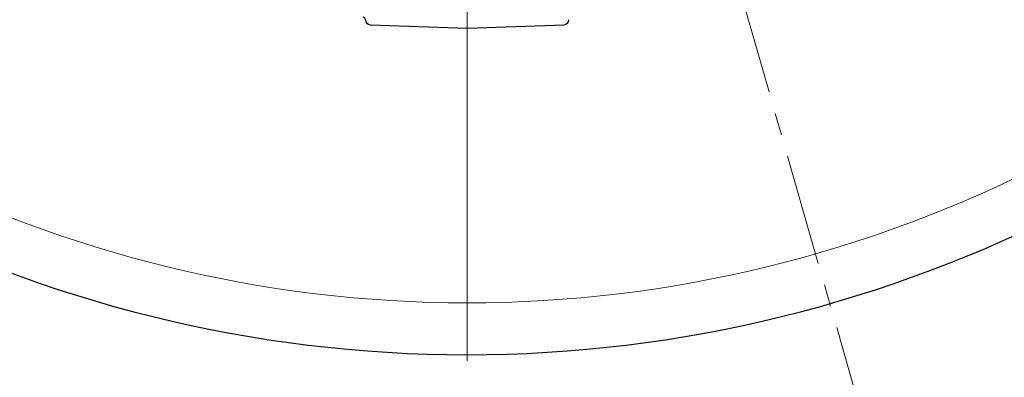
# Model space of a CAD drawing. Units: millimetres. Extents: x 0 to 420, y 0 to 297.
# Drawn here: x 103 to 159, y 32 to 52 of the extents above; entities that cross this region are included whole.
import ezdxf

# ---------------------------------------------------------------- set-up
doc = ezdxf.new("R2010")
doc.units = ezdxf.units.MM
doc.linetypes.add('CENTER', pattern=[10.16, 6.35, -1.27, 1.27, -1.27])

# ---------------------------------------------------------------- blocks, each defined once
blk = doc.blocks.new('SW_CENTERMARKSYMBOL_0')
at = {"color": 0, "linetype": 'Continuous', "lineweight": 18}
blk.add_line((0, -0.714), (0, -75.357), dxfattribs=at)

msp = doc.modelspace()

# ---------------------------------------------------------------- linework, layer by layer
at = {"color": 7, "linetype": 'CENTER', "lineweight": 18}
msp.add_line((151.4258, 28.7899), (105.7985, 187.9113), dxfattribs=at)
at = {"color": 7, "linetype": 'Continuous', "lineweight": 25}
for p, q in [((122.8152, 52.4379), (122.8155, 52.4263)), ((134.4091, 52.4379), (134.4087, 52.4263)), ((123.091, 52.1498), (128.6121, 51.9568)), ((128.6121, 51.9568), (134.1333, 52.1498))]:
    msp.add_line(p, q, dxfattribs=at)
at = {"color": 8, "linetype": 'Continuous', "lineweight": 18}
msp.add_arc((128.6121, 108.3506), 72.0487, 215.50081, 324.49919, dxfattribs=at)
at = {"color": 7, "linetype": 'Continuous', "lineweight": 25}
msp.add_arc((128.6121, 108.3506), 75, 215.11759, 324.88241, dxfattribs=at)
for centre, major_axis, ratio, start_param, end_param in [((122.6722, 52.4333), (-0.1205, -0.0772), 0.9981489, 2.6025499, 4.1065556), ((123.1015, 52.4355), (0.2404, 0.1553), 0.9981412, 2.5990859, 4.1030789), ((134.1228, 52.4355), (0.2404, -0.1553), 0.9981412, 5.321699, 6.8256921)]:
    msp.add_ellipse(centre, major_axis=major_axis, ratio=ratio, start_param=start_param, end_param=end_param, dxfattribs=at)

# ---------------------------------------------------------------- block references
at = {"color": 7, "linetype": 'Continuous', "lineweight": 0}
msp.add_blockref('SW_CENTERMARKSYMBOL_0', (128.6121, 108.3506), dxfattribs=at)

doc.saveas('drawing.dxf')
